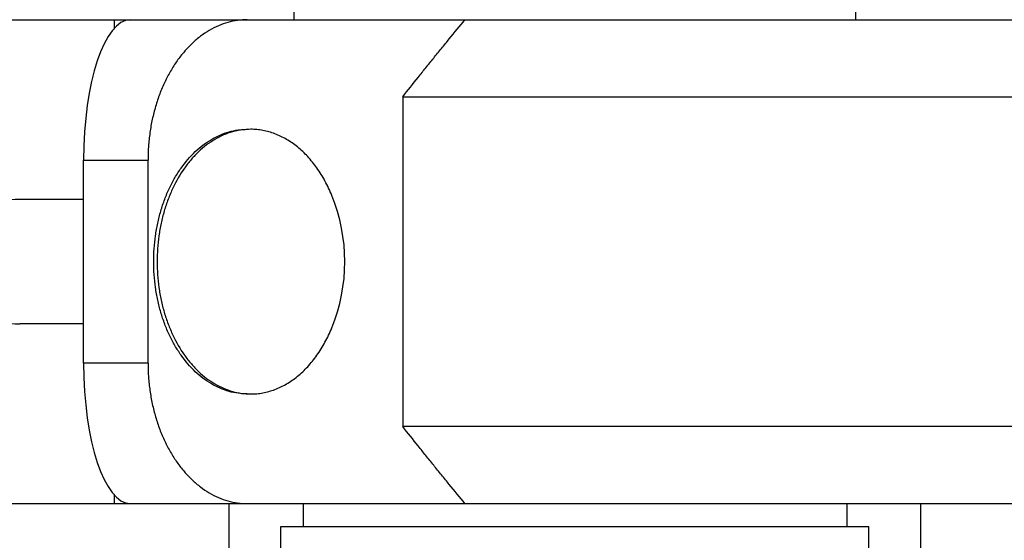
# Model space of a CAD drawing. Units: inches. Extents: x 0 to 221, y 0 to 155.
# Drawn here: x 108 to 112, y 112 to 114 of the extents above; entities that cross this region are included whole.
import ezdxf

# ---------------------------------------------------------------- set-up
doc = ezdxf.new("R2010")
doc.units = ezdxf.units.IN
doc.header["$LTSCALE"] = 1.87
doc.header["$MEASUREMENT"] = 0
doc.layers.get('0').update_dxf_attribs({"linetype": 'CONTINUOUS'})

msp = doc.modelspace()

# ---------------------------------------------------------------- linework, layer by layer
at = {"linetype": 'Continuous'}
for p, q in [((109.1099, 113.632), (109.1099, 113.849)), ((111.1399, 113.632), (111.1399, 113.849)), ((107.6957, 113.632), (112.5542, 113.632)), ((108.4596, 113.632), (108.4596, 113.598)), ((109.5024, 113.3531), (109.5024, 112.1608)), ((109.5024, 113.3531), (112.0937, 113.3531)), ((108.3491, 112.3895), (108.3491, 113.1245)), ((108.3491, 113.1245), (108.582, 113.1245)), ((108.582, 112.3895), (108.582, 113.1245)), ((108.3491, 112.9823), (108.1182, 112.9823)), ((108.3491, 112.5316), (108.1182, 112.5316)), ((108.582, 112.3895), (108.3491, 112.3895)), ((112.0937, 112.1608), (109.5024, 112.1608)), ((108.4596, 111.9158), (108.4596, 111.882)), ((107.6957, 111.882), (112.5542, 111.882)), ((108.8749, 109.294), (108.8749, 111.882)), ((109.1424, 111.882), (109.1424, 111.799)), ((111.1074, 111.882), (111.1074, 111.799)), ((111.3749, 111.2115), (111.3749, 111.882)), ((109.0624, 99.124), (109.0624, 111.799)), ((109.0624, 111.799), (111.1874, 111.799)), ((111.1874, 110.739), (111.1874, 111.799))]:
    msp.add_line(p, q, dxfattribs=at)
msp.add_arc((108.6603, 112.757), 0.633, 337.7419, 22.2581, dxfattribs=at)
for centre, major_axis, ratio, start_param, end_param in [((108.5184, 113.1245), (0, 0.5075), 0.3335, 0, 1.570796), ((108.1182, 112.757), (0.2435, 0), 0.925314, 1.570796, 4.712389), ((108.5184, 112.3895), (0, 0.5075), 0.3335, -4.712389, -3.141593)]:
    msp.add_ellipse(centre, major_axis=major_axis, ratio=ratio, start_param=start_param, end_param=end_param, dxfattribs=at)
for points, knots in [([(108.9409, 113.632), (108.9291, 113.632), (108.9055, 113.6303), (108.8704, 113.6229), (108.8361, 113.6107), (108.8028, 113.5938), (108.7709, 113.5723), (108.7407, 113.5466), (108.7124, 113.5168), (108.6863, 113.4833), (108.6627, 113.4463), (108.6417, 113.4063), (108.6237, 113.3636), (108.6087, 113.3185), (108.5968, 113.2717), (108.5883, 113.2234), (108.5832, 113.1741), (108.582, 113.141), (108.582, 113.1245)], [0, 0, 0, 0, 0.051434, 0.103408, 0.156308, 0.210537, 0.266435, 0.324228, 0.384055, 0.445966, 0.509935, 0.575859, 0.643576, 0.712859, 0.783444, 0.855061, 0.927393, 1, 1, 1, 1]), ([(109.5024, 113.3531), (109.521, 113.3766), (109.5489, 113.4118), (109.5863, 113.4585), (109.6144, 113.4934), (109.6426, 113.5282), (109.6802, 113.5745), (109.7086, 113.609), (109.7276, 113.632)], [0, 0, 0, 0, 0.25074, 0.375937, 0.500997, 0.625933, 0.750758, 1, 1, 1, 1]), ([(108.6024, 112.757), (108.6024, 112.7726), (108.6035, 112.8038), (108.6084, 112.8502), (108.6164, 112.8958), (108.6276, 112.94), (108.6417, 112.9825), (108.6588, 113.0228), (108.6785, 113.0605), (108.7077, 113.1062), (108.7419, 113.1465), (108.7806, 113.1794), (108.8107, 113.1996), (108.8421, 113.2155), (108.8744, 113.227), (108.9075, 113.234), (108.9298, 113.2356), (108.9409, 113.2356)], [0, 0, 0, 0, 0.072608, 0.144956, 0.216591, 0.287188, 0.356478, 0.424205, 0.49014, 0.554117, 0.675724, 0.733525, 0.789432, 0.843677, 0.896578, 0.948533, 1, 1, 1, 1]), ([(108.9532, 113.2356), (108.9422, 113.2356), (108.9199, 113.234), (108.8868, 113.2271), (108.8545, 113.2156), (108.8231, 113.1996), (108.793, 113.1794), (108.7645, 113.1552), (108.7378, 113.1271), (108.7045, 113.0843), (108.6765, 113.0355), (108.6541, 112.9825), (108.6399, 112.9401), (108.6288, 112.8958), (108.6207, 112.8503), (108.6159, 112.8038), (108.6148, 112.7726), (108.6148, 112.757)], [0, 0, 0, 0, 0.05144, 0.10337, 0.156245, 0.210465, 0.266351, 0.324134, 0.383959, 0.445875, 0.575681, 0.643425, 0.712737, 0.783357, 0.85501, 0.927372, 1, 1, 1, 1]), ([(109.2461, 112.9967), (109.2389, 113.0145), (109.2228, 113.0486), (109.1937, 113.0957), (109.1604, 113.1371), (109.1236, 113.1721), (109.0838, 113.2), (109.0484, 113.2171), (109.0193, 113.2267), (108.9975, 113.2318), (108.9754, 113.2349), (108.9606, 113.2356), (108.9532, 113.2356)], [0, 0, 0, 0, 0.143591, 0.281703, 0.413912, 0.540167, 0.660836, 0.77675, 0.833361, 0.889294, 0.944765, 1, 1, 1, 1]), ([(108.9409, 112.2783), (108.9298, 112.2783), (108.9075, 112.2799), (108.8744, 112.2869), (108.8421, 112.2984), (108.8107, 112.3143), (108.7806, 112.3345), (108.7419, 112.3674), (108.7077, 112.4077), (108.6785, 112.4534), (108.6588, 112.4911), (108.6417, 112.5314), (108.6276, 112.5739), (108.6164, 112.6181), (108.6084, 112.6637), (108.6035, 112.7101), (108.6024, 112.7413), (108.6024, 112.757)], [0, 0, 0, 0, 0.051466, 0.103422, 0.156321, 0.210565, 0.266471, 0.324272, 0.445877, 0.509854, 0.575789, 0.643517, 0.712808, 0.783406, 0.855043, 0.927391, 1, 1, 1, 1]), ([(108.6148, 112.757), (108.6148, 112.7413), (108.6159, 112.7101), (108.6207, 112.6636), (108.6288, 112.6181), (108.6399, 112.5739), (108.6541, 112.5314), (108.6765, 112.4784), (108.7045, 112.4296), (108.7378, 112.3868), (108.7645, 112.3587), (108.793, 112.3345), (108.8231, 112.3143), (108.8545, 112.2984), (108.8868, 112.2868), (108.9199, 112.2799), (108.9422, 112.2783), (108.9532, 112.2783)], [0, 0, 0, 0, 0.072627, 0.144988, 0.216639, 0.287259, 0.35657, 0.424315, 0.55412, 0.616037, 0.675862, 0.733646, 0.789533, 0.843754, 0.89663, 0.94856, 1, 1, 1, 1]), ([(108.9532, 112.2783), (108.9606, 112.2783), (108.9754, 112.279), (108.9975, 112.2821), (109.0193, 112.2872), (109.0484, 112.2968), (109.0838, 112.3139), (109.1236, 112.3418), (109.1604, 112.3768), (109.1937, 112.4182), (109.2228, 112.4653), (109.2389, 112.4994), (109.2461, 112.5172)], [0, 0, 0, 0, 0.055235, 0.110706, 0.166639, 0.22325, 0.339163, 0.459832, 0.586085, 0.718294, 0.856407, 1, 1, 1, 1]), ([(108.582, 112.3895), (108.582, 112.3729), (108.5832, 112.3398), (108.5883, 112.2905), (108.5968, 112.2422), (108.6087, 112.1954), (108.6237, 112.1503), (108.6417, 112.1076), (108.6627, 112.0676), (108.6863, 112.0306), (108.7124, 111.9971), (108.7407, 111.9673), (108.7709, 111.9416), (108.8028, 111.9201), (108.8361, 111.9032), (108.8704, 111.891), (108.9055, 111.8836), (108.9291, 111.882), (108.9409, 111.882)], [0, 0, 0, 0, 0.072607, 0.144939, 0.216556, 0.287141, 0.356424, 0.424141, 0.490065, 0.554034, 0.615945, 0.675772, 0.733565, 0.789463, 0.843692, 0.896592, 0.948566, 1, 1, 1, 1]), ([(109.7276, 111.882), (109.7086, 111.9049), (109.6802, 111.9394), (109.6426, 111.9857), (109.6144, 112.0205), (109.5863, 112.0554), (109.5489, 112.1021), (109.521, 112.1373), (109.5024, 112.1608)], [0, 0, 0, 0, 0.249242, 0.374067, 0.499003, 0.624063, 0.74926, 1, 1, 1, 1])]:
    msp.add_open_spline(points, degree=3, knots=knots, dxfattribs=at)

doc.saveas('drawing.dxf')
